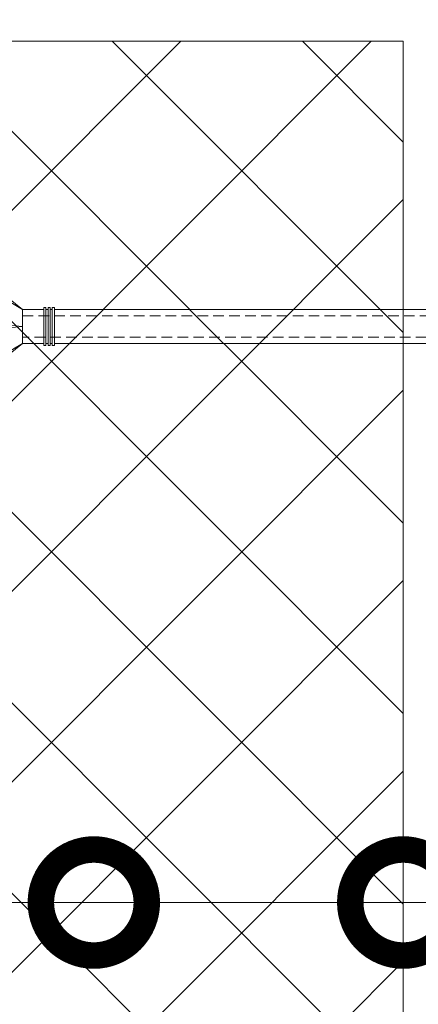
# Model space of a CAD drawing. Units: millimetres. Extents: x 40899 to 106733, y -64608 to -31585.
# Drawn here: x 52400 to 52494, y -49109 to -48877 of the extents above; entities that cross this region are included whole.
import ezdxf
from ezdxf import colors
from ezdxf.entities.mleader import LeaderData, LeaderLine
from ezdxf.math import Vec2, Vec3

# ---------------------------------------------------------------- set-up
doc = ezdxf.new("R2010")
doc.units = ezdxf.units.MM
doc.linetypes.add('HIDDEN', pattern=[0.375, 0.25, -0.125])
doc.layers.get('0').update_dxf_attribs({"lineweight": 30})
doc.layers.add('TN-АННОТАЦИИ @ 10', color=7, linetype='Continuous', lineweight=20, true_color=0x000000)
doc.layers.add('TN-УТЕПЛИТЕЛЬ XPS', color=252, linetype='Continuous', lineweight=15)
doc.layers.add('ТН_Крепеж', color=7, linetype='Continuous', lineweight=15)
doc.styles.add('TN-Текст', font='isocpeur.ttf')

# ---------------------------------------------------------------- blocks, each defined once
blk = doc.blocks.new('Фасадный держатель_низ')
at = {"layer": 'ТН_Крепеж', "ltscale": 100}
for points in [[(-17.600000000004, -1.600000000002183), (-17.600000000004, -0.4000000000014552), (-11.20000000000255, -0.4000000000014552, -1), (-9.600000000002183, -0.4000000000014552), (-2.247213595499943, -0.4000000000050932, 0.9999999999982209), (-2.247213595498124, 0.3999999999978172), (-9.40000000000191, 0.3999999999941792, 0.8104418365837393), (-11.40000000000191, 0.3999999999978172), (-17.600000000004, 0.3999999999978172), (-17.600000000004, 1.599999999998545), (-19.20000000000437, 1.399999999997817), (-19.20000000000437, 0.5999999999985448), (-19.00000000000455, 0.3999999999978172), (-19.00000000000455, -0.4000000000014552), (-19.20000000000437, -0.6000000000021828), (-19.20000000000437, -1.400000000001455), (-17.600000000004, -1.600000000002183)], [(-2.247213595500853, -0.4000000000087311, 2.618033988731078), (-2.247213595501307, 0.4000000000014552, 2.23606797751488)]]:
    blk.add_lwpolyline(points, format="xyb", dxfattribs=at)
for points in [[(-15.60000000000355, 0.3999999999978172), (-15.60000000000355, 1.799999999995634), (-16.80000000000382, 1.799999999995634), (-17.600000000004, 1.599999999998545)], [(-13.60000000000309, 0.3999999999978172), (-13.60000000000309, 1.799999999995634), (-14.80000000000337, 1.799999999995634), (-15.60000000000355, 1.599999999998545)], [(-11.60000000000264, 0.3999999999978172), (-11.60000000000264, 1.799999999995634), (-12.80000000000291, 1.799999999995634), (-13.60000000000309, 1.599999999998545)], [(-9.600000000002638, 0.8245345387986163), (-9.600000000002638, 1.799999999995634), (-10.80000000000291, 1.799999999995634), (-11.60000000000309, 1.599999999998545)], [(-7.600000000001728, 0.3999999999941792), (-7.600000000001728, 1.799999999991996), (-8.800000000002001, 1.799999999991996), (-9.600000000002183, 1.599999999994907)], [(-5.600000000001273, 0.3999999999978172), (-5.600000000001273, 1.799999999995634), (-6.800000000001546, 1.799999999995634), (-7.600000000001728, 1.599999999998545)], [(-2.600000000000364, 1.708333333328483), (-4.800000000001091, 1.799999999995634), (-5.600000000001273, 1.599999999998545)], [(-2.400000000000546, 0.3999999999978172), (-2.400000000000546, 1.799999999995634), (-2.600000000000364, 1.799999999995634), (-2.600000000000364, 0.3999999999978172)], [(-2.199999999999818, 1.691666666662059), (-2.400000000000546, 1.69999999999709)], [(-2, 0.5656854249500611), (-2, 1.799999999995634), (-2.199999999999818, 1.799999999995634), (-2.199999999999818, 0.4472135955002159)], [(-1.800000000000182, 1.674999999995634), (-2.000000000000455, 1.683333333330665)], [(-1.600000000000364, 0.5656854249500611), (-1.600000000000364, 1.799999999995634), (-1.800000000000182, 1.799999999995634), (-1.800000000000182, 0.5999999999985448)], [(-1.400000000000546, 1.658333333332848), (-1.600000000000364, 1.666666666664241)], [(-1.399999999999636, -0.4472135955074918), (-1.399999999999636, -1.80000000000291), (-1.199999999999818, -1.80000000000291), (-1.199999999999818, 1.799999999995634), (-1.399999999999636, 1.799999999995634), (-1.399999999999636, 0.4472135955002159)], [(-1, 1.641666666662786), (-1.200000000000273, 1.649999999997817)], [(-0.8000000000001819, -1.633333333338669), (0, -1.600000000002183), (0, 1.599999999998545), (-0.8000000000001819, 1.633333333331393)], [(-18.00000000000409, 0.5999999999985448), (-18.600000000004, 0.5999999999985448), (-18.600000000004, 0.3999999999978172), (-19.00000000000455, 0.3999999999978172)], [(-17.600000000004, 0.7999999999956344), (-18.00000000000409, 0.7999999999956344), (-18.00000000000455, -0.8000000000029104), (-17.600000000004, -0.8000000000029104)], [(-18.00000000000455, -0.6000000000021828), (-18.600000000004, -0.6000000000021828), (-18.600000000004, -0.4000000000014552), (-19.00000000000455, -0.4000000000014552)], [(-15.60000000000355, -0.3999999999978172), (-15.60000000000355, -1.799999999995634), (-16.80000000000382, -1.799999999995634), (-17.600000000004, -1.599999999998545)], [(-13.60000000000309, -0.3999999999978172), (-13.60000000000309, -1.799999999995634), (-14.80000000000337, -1.799999999995634), (-15.60000000000355, -1.599999999998545)], [(-11.60000000000264, -0.3999999999978172), (-11.60000000000264, -1.799999999995634), (-12.80000000000291, -1.799999999995634), (-13.60000000000309, -1.599999999998545)], [(-9.600000000002638, -0.3999999999978172), (-9.600000000002638, -1.799999999995634), (-10.80000000000291, -1.799999999995634), (-11.60000000000309, -1.599999999998545)], [(-7.600000000001728, -0.3999999999941792), (-7.600000000001728, -1.799999999991996), (-8.800000000002001, -1.799999999991996), (-9.600000000002183, -1.599999999994907)], [(-5.600000000001273, -0.3999999999978172), (-5.600000000001273, -1.799999999995634), (-6.800000000001546, -1.799999999995634), (-7.600000000001728, -1.599999999998545)], [(-2.600000000000364, -0.4000000000050932), (-2.600000000000364, -1.80000000000291), (-2.400000000000546, -1.80000000000291), (-2.400000000000546, -0.4000000000050932)], [(-2.199999999999818, -0.4472135955074918), (-2.199999999999818, -1.80000000000291), (-2, -1.80000000000291), (-2, -0.5656854249573371)], [(-1.800000000000182, -0.6000000000058208), (-1.800000000000182, -1.80000000000291), (-1.600000000000364, -1.80000000000291), (-1.600000000000364, -0.5656854249573371)], [(-2.600000000000364, -1.708333333335759), (-4.800000000001091, -1.80000000000291), (-5.600000000001273, -1.600000000005821)], [(-2.199999999999818, -1.691666666669335), (-2.400000000000546, -1.700000000004366)], [(-1.800000000000182, -1.67500000000291), (-2.000000000000455, -1.683333333337941)], [(-1.399999999999636, -1.658333333336486), (-1.600000000000364, -1.666666666671517)], [(-1, -1.641666666670062), (-1.200000000000273, -1.650000000005093)]]:
    blk.add_lwpolyline(points, dxfattribs=at)
at = {"layer": 'ТН_Крепеж', "linetype": 'HIDDEN', "ltscale": 10}
blk.add_lwpolyline([(-13.19999999999982, 0.999999999996362), (-13.19999999999982, -1.000000000003638)], dxfattribs=at)
at = {"layer": 'ТН_Крепеж', "ltscale": 100}
blk.add_lwpolyline([(-0.8000000000001819, 1.799999999995634), (-1, 1.799999999995634), (-1, -1.80000000000291), (-0.8000000000001819, -1.80000000000291)], close=True, dxfattribs=at)
blk = doc.blocks.new('Фасадный держатель_верх')
at = {"layer": 'ТН_Крепеж', "ltscale": 100}
for points in [[(9.400000000002365, 12.00000000000364), (10.20000000000255, 12.00000000000364), (10.20000000000255, -12.00000000000364), (9.400000000002365, -12.00000000000364)], [(0.2000000000002728, 1.799999999999272), (0, 1.799999999999272), (0, -1.799999999999272), (0.2000000000002728, -1.799999999999272)], [(0.6000000000003638, 1.799999999999272), (0.4000000000005457, 1.799999999999272), (0.4000000000005457, -1.799999999999272), (0.6000000000003638, -1.799999999999272)], [(1.000000000000455, 1.799999999999272), (0.8000000000001819, 1.799999999999272), (0.8000000000001819, -1.799999999999272), (1.000000000000455, -1.799999999999272)]]:
    blk.add_lwpolyline(points, close=True, dxfattribs=at)
for points in [[(9.400000000002365, 3.200000000000728), (5.000000000001364, 3.200000000000728), (3.000000000000909, 1.600000000002183), (3.000000000000909, -1.599999999998545), (5.000000000001364, -3.200000000000728), (9.400000000002365, -3.200000000000728)], [(9.400000000002365, 2.799999999999272), (5.000000000001364, 2.799999999999272), (3.000000000000909, 1.600000000002183)], [(5.000000000001364, 2.799999999999272), (5.000000000001364, 0.2000000000007276)], [(0.4000000000005457, 1.600000000002183), (0.2000000000002728, 1.600000000002183)], [(0.8000000000001819, 1.600000000002183), (0.6000000000003638, 1.600000000002183)], [(3.000000000000909, 1.600000000002183), (1.000000000000455, 1.600000000002183)], [(9.400000000002365, -0.2000000000007276), (5.000000000001364, -0.2000000000007276), (3.000000000000909, 3.637978807091713e-12), (5.000000000001364, 0.2000000000007276), (9.400000000002365, 0.1999999999970896)], [(5.000000000001364, -0.2000000000007276), (5.000000000001364, -2.799999999999272)], [(0.4000000000005457, -1.599999999998545), (0.2000000000002728, -1.599999999998545)], [(0.8000000000001819, -1.599999999998545), (0.6000000000003638, -1.599999999998545)], [(3.000000000000909, -1.599999999998545), (1.000000000000455, -1.599999999998545)], [(9.400000000002365, -2.799999999999272), (5.000000000001364, -2.799999999999272), (3.000000000000909, -1.599999999998545)]]:
    blk.add_lwpolyline(points, dxfattribs=at)
blk = doc.blocks.new('*U153')
at = {"color": 1, "lineweight": 0}
blk.add_wipeout([(2.0000000000018163, -29.00000000002356), (1.3758686672107048e-12, -29.00000000002356), (1.3785628901688298e-12, -7.000000000016286), (-11.000000000001108, -7.000000000016286), (-16.000000000004533, -3.000000000019952), (-21.000000000003403, -3.000000000019952), (-21.000000000003403, -3.500000000012676), (-21.500000000004093, -3.500000000012676), (-21.500000000004093, -3.000000000019952), (-22.000000000003638, -3.000000000019952), (-22.000000000003638, -3.500000000012676), (-22.500000000003162, -3.500000000012676), (-22.500000000003162, -3.000000000019952), (-23.00000000000386, -3.000000000019952), (-23.00000000000386, -3.500000000012676), (-23.500000000004547, -3.500000000012676), (-23.500000000004547, -3.000000000014495), (-118.78852806556523, -3.000000000012193), (-120.78852806582762, -3.0833333333552275), (-120.78852806582762, -3.5000000000158593), (-121.28852806582714, -3.5000000000158593), (-121.28852806582714, -3.1041666666837386), (-121.7885280658267, -3.1250000000212594), (-121.7885280658267, -3.5000000000158593), (-122.28852806582624, -3.5000000000158593), (-122.28850249053487, -3.1464471404064227), (-122.78852806582807, -3.1666666666873766), (-122.78852806582807, -3.5000000000158593), (-123.2885280658276, -3.5000000000158593), (-123.2885280658276, -3.1875000000158593), (-123.78852806582715, -3.2083333333533517), (-123.78852806582715, -3.5000000000158593), (-124.2885280658267, -3.5000000000158593), (-124.2885280658267, -3.2291666666818912), (-124.78852806582854, -3.2500000000194973), (-124.78852806582854, -3.5000000000158593), (-125.28852806582805, -3.5000000000158593), (-125.28852806582805, -3.2708333333480084), (-130.7885280658299, -3.5000000000158593), (-132.78852806583035, -3.0000000000231353), (-132.78852806583035, -3.5000000000158593), (-135.78852806583103, -3.5000000000158593), (-137.78852806583146, -3.0000000000231353), (-137.78852806583146, -3.5000000000067644), (-140.78852806583217, -3.5000000000067644), (-142.78852806583376, -3.0000000000137277), (-142.78852806583376, -3.5000000000158593), (-145.7885280658344, -3.5000000000158593), (-147.78852806583373, -3.000000000023391), (-147.78852806583373, -3.5000000000158593), (-150.7885280658344, -3.5000000000158593), (-152.78852806583487, -3.0000000000231353), (-152.78852806583487, -3.5000000000158593), (-155.78852806583555, -3.5000000000158593), (-157.788528065836, -3.0000000000231353), (-157.788528065836, -3.5000000000158593), (-160.7885280658367, -3.5000000000158593), (-162.78852806583717, -3.0000000000231353), (-166.78852806583808, -2.5000000000213163), (-166.78852806583808, -0.5000000000231068), (-166.2885280658385, -2.1316282072803006e-11), (-166.2885280658385, 1.9999999999768932), (-166.78852806583808, 2.499999999978712), (-166.78852806583808, 4.499999999976893), (-162.78852806583717, 4.999999999978712), (-160.7885280658367, 5.49999999996237), (-157.788528065836, 5.49999999996237), (-157.788528065836, 4.999999999969617), (-155.78852806583555, 5.49999999996237), (-152.78852806583487, 5.49999999996237), (-152.78852806583487, 4.999999999969617), (-150.7885280658344, 5.49999999996237), (-147.78852806583373, 5.49999999996237), (-147.7885280658349, 4.999999999969617), (-145.7885280658344, 5.49999999996237), (-142.78852806583376, 5.49999999996237), (-142.78852806583376, 4.999999999960238), (-140.78852806583217, 5.499999999953246), (-137.78852806583146, 5.499999999953246), (-137.78852806583146, 4.999999999969617), (-135.78852806583103, 5.49999999996237), (-132.78852806583035, 5.49999999996237), (-132.78852806583035, 4.9999999999878355), (-130.7885280658299, 5.499999999980503), (-125.28852806582805, 5.270833333312652), (-125.28852806582806, 5.499999999980503), (-124.78852806582854, 5.499999999980503), (-124.78852806582854, 5.249999999984141), (-124.2885280658267, 5.229166666646563), (-124.2885280658267, 5.499999999980503), (-123.78852806582715, 5.499999999980503), (-123.78852806582715, 5.208333333318052), (-123.2885280658276, 5.187499999980503), (-123.2885280658276, 5.499999999980503), (-122.78852806582807, 5.499999999980503), (-122.78852806582807, 5.166666666652048), (-122.28852806582624, 5.145833333314442), (-122.28852806582624, 5.499999999980503), (-121.7885280658267, 5.499999999980503), (-121.78852806582783, 5.124999999985988), (-121.28852806582714, 5.1041666666484105), (-121.28852806582714, 5.499999999980503), (-120.78852806582762, 5.499999999980503), (-120.78852806582762, 5.083333333319928), (-118.78852806582717, 4.9999999999878355), (-23.500000000004547, 4.999999999985533), (-23.500000000004547, 5.499999999983714), (-23.00000000000386, 5.499999999983714), (-23.00000000000386, 4.999999999981867), (-22.500000000003162, 4.999999999981867), (-22.500000000003162, 5.499999999983714), (-22.000000000003638, 5.499999999983714), (-22.000000000003638, 4.999999999981867), (-21.500000000004093, 4.999999999981867), (-21.500000000004093, 5.499999999983714), (-21.000000000003403, 5.499999999983714), (-21.000000000003403, 4.999999999981867), (-16.0000000000107, 4.999999999981867), (-11.000000000001107, 8.999999999987352), (1.380522325047466e-12, 8.999999999987352), (1.383216548005591e-12, 30.9999999999946), (2.000000000001824, 30.9999999999946)], dxfattribs=at)
at = {"color": 7, "linetype": 'HIDDEN', "ltscale": 10}
blk.add_lwpolyline([(-2.500000000004547, 0.9999999999854484), (-3.000000000004548, -5.000000000014552), (-5.500000000004548, -5.000000000014551, 1), (-6.500000000004548, -5.000000000014551), (-12.62500000000455, -5.00000000001455), (-16.00000000000455, -3.00000000001455), (-16.00000000000455, -1.50000000001455), (-156.2885280658344, -1.500000000012254), (-161.2885280658344, 0.9999999999877472), (-156.2885280658344, 3.499999999987747), (-16.00000000000455, 3.49999999998545), (-16.00000000000455, 4.99999999998545), (-12.62500000000455, 6.99999999998545), (-6.500000000004547, 6.999999999985449, 1), (-5.500000000004547, 6.999999999985449), (-3.000000000004547, 6.999999999985448), (-2.500000000004547, 0.9999999999854484)], format="xyb", dxfattribs=at)
at = {"color": 7, "ltscale": 100}
for points in [[(-23.50000000000455, 4.999999999985451), (-118.7885280658272, 4.999999999987741)], [(-23.50000000000455, -3.000000000014549), (-118.7885280658272, -3.000000000012258)]]:
    blk.add_lwpolyline(points, dxfattribs=at)
at = {"color": 7, "xscale": -2.5, "yscale": 2.5, "zscale": 2.5, "rotation": 180}
for name, p in [('Фасадный держатель_верх', (-23.50000000000455, 0.999999999985451)), ('Фасадный держатель_низ', (-118.7885280658272, 0.9999999999731901))]:
    blk.add_blockref(name, p, dxfattribs=at)
blk = doc.blocks.new('_DotSmall')
at = {"color": 0, "linetype": 'ByBlock', "const_width": 0.5}
blk.add_lwpolyline([(-0.0625, 0, 1), (0.0625, 0, 1)], format="xyb", close=True, dxfattribs=at)

msp = doc.modelspace()

# ---------------------------------------------------------------- block references
at = {"layer": 'ТН_Крепеж', "ltscale": 100, "rotation": 180}
msp.add_blockref('*U153', (52384.28994987, -48948.73559789306), dxfattribs=at)

# ---------------------------------------------------------------- next in the draw order: hatches: boundary and pattern name
at = {"layer": 'TN-УТЕПЛИТЕЛЬ XPS', "transparency": 33554559}
h = msp.add_hatch(dxfattribs=at)
h.set_pattern_fill('ANSI37', color=256, scale=10)
h.set_pattern_definition([(45, (-47722.80982051603, -34993.66474314337), (-22.45064030267288, 22.45064030267288), []), (135, (-47722.80982051603, -34993.66474314337), (-22.45064030267288, -22.45064030267288), [])])
h.paths.add_polyline_path([(52463.09338692975, -49745.05887900283), (52386.10310607965, -49745.05887900271), (52386.10310607965, -48882.4760974736), (52490.09338692977, -48882.4760974736), (52490.09338692977, -49282.71114384998), (52472.22851810417, -49297.74159095634), (52472.22839009319, -49704.00353901919), (52463.09338692976, -49713.13854218262)])

# ---------------------------------------------------------------- next in the draw order: linework, layer by layer
at = {"layer": 'TN-УТЕПЛИТЕЛЬ XPS'}
msp.add_lwpolyline([(52463.09338692975, -49745.05887900283), (52386.10310607965, -49745.05887900271), (52386.10310607965, -48882.4760974736), (52490.09338692977, -48882.4760974736), (52490.09338692977, -49282.71114384998), (52472.22851810417, -49297.74159095634), (52472.22839009319, -49704.00353901919), (52463.09338692976, -49713.13854218262)], close=True, dxfattribs=at)

# ---------------------------------------------------------------- next in the draw order: leaders
at = {"layer": 'TN-АННОТАЦИИ @ 10'}
ml = msp.add_multileader_mtext('Standard', dxfattribs=at)
ml.set_content('Экструзионный пенополистирол ТЕХНОНИКОЛЬ CARBON', color=256, style='TN-Текст')
ml.set_leader_properties(color=256, linetype='ByLayer', lineweight=-1)
ml.set_arrow_properties(name='DOTSMALL')
ml.build(insert=Vec2(0, 0))
ml.multileader.update_dxf_attribs({"text_left_attachment_type": 6, "text_right_attachment_type": 6, "dogleg_length": 100, "arrow_head_size": 50, "scale": 10})
ctx = ml.context
ctx.base_point, ctx.scale, ctx.char_height, ctx.arrow_head_size, ctx.landing_gap_size, ctx.plane_origin, ctx.plane_x_axis, ctx.plane_y_axis = Vec3(51052.68103169969, -48814.13371470189), 10, 25, 50, 0, Vec3(48941.97401145358, -49920.12022864729), Vec3(1, -2.449293598294706e-16), Vec3(2.449293598294706e-16, 1)
ctx.left_attachment, ctx.right_attachment, ctx.text_align_type = 6, 6, 1
notes = []
notes.append((ctx, [(1, (1, 1, 0), (51044.50171260523, -48814.13371470189), (1, -2.449293598294706e-16), 8.179319094457314, [(0, [(52417.09824650476, -49085.48484883692), (51044.50171286421, -49085.63615029833)], 0, [])])]))
ctx.mtext.insert, ctx.mtext.text_direction, ctx.mtext.alignment, ctx.mtext.line_spacing_style, ctx.mtext.flow_direction = Vec3(51483.30603169969, -48781.63371470189), Vec3(1, -2.449293598294706e-16), 2, 2, 5
ml = msp.add_multileader_mtext('Standard', dxfattribs=at)
ml.set_content('Штукатурно-клеевая смесь ТЕХНОНИКОЛЬ 220 для XPS', color=256, style='TN-Текст')
ml.set_leader_properties(color=256, linetype='ByLayer', lineweight=-1)
ml.set_arrow_properties(name='DOTSMALL')
ml.build(insert=Vec2(0, 0))
ml.multileader.update_dxf_attribs({"text_left_attachment_type": 6, "text_right_attachment_type": 6, "dogleg_length": 100, "arrow_head_size": 50, "scale": 10})
ctx = ml.context
ctx.base_point, ctx.scale, ctx.char_height, ctx.arrow_head_size, ctx.landing_gap_size, ctx.plane_origin, ctx.plane_x_axis, ctx.plane_y_axis = Vec3(51052.68103177907, -48854.13371470189), 10, 25, 50, 0, Vec3(48941.97401153296, -49960.12022864729), Vec3(1, -2.449293598294706e-16), Vec3(2.449293598294706e-16, 1)
ctx.left_attachment, ctx.right_attachment, ctx.text_align_type = 6, 6, 1
notes.append((ctx, [(1, (1, 1, 0), (51044.50171268461, -48854.13371470189), (1, -2.449293598294706e-16), 8.179319094457314, [(0, [(52490.09338692979, -49085.48484883693), (51044.50171294359, -49085.63615029833)], 0, [])])]))
ctx.mtext.insert, ctx.mtext.text_direction, ctx.mtext.alignment, ctx.mtext.line_spacing_style, ctx.mtext.flow_direction = Vec3(51492.68103177907, -48821.63371470189), Vec3(1, -2.449293598294706e-16), 2, 2, 5
ml = msp.add_multileader_mtext('Standard', dxfattribs=at)
ml.set_content('Грунтовка фасадная глубокого проникновения ТЕХНОНИКОЛЬ 020', color=256, style='TN-Текст')
ml.set_leader_properties(color=256, linetype='ByLayer', lineweight=-1)
ml.set_arrow_properties(name='DOTSMALL')
ml.build(insert=Vec2(0, 0))
ml.multileader.update_dxf_attribs({"text_left_attachment_type": 6, "text_right_attachment_type": 6, "dogleg_length": 100, "arrow_head_size": 50, "scale": 10})
ctx = ml.context
ctx.base_point, ctx.scale, ctx.char_height, ctx.arrow_head_size, ctx.landing_gap_size, ctx.plane_origin, ctx.plane_x_axis, ctx.plane_y_axis = Vec3(51052.68103179407, -48894.13371470189), 10, 25, 50, 0, Vec3(48941.97401154797, -50053.34895968549), Vec3(1, -2.449293598294706e-16), Vec3(2.449293598294706e-16, 1)
ctx.left_attachment, ctx.right_attachment, ctx.text_align_type = 6, 6, 1
notes.append((ctx, [(1, (1, 1, 0), (51044.50171269961, -48894.13371470189), (1, -2.449293598294706e-16), 8.179319094457314, [(2, [(52511.09360485768, -49085.48484883692), (51044.50171813022, -49085.63615029773)], 0, [])])]))
ctx.mtext.insert, ctx.mtext.text_direction, ctx.mtext.alignment, ctx.mtext.line_spacing_style, ctx.mtext.flow_direction = Vec3(51573.93103179407, -48861.63371470189), Vec3(1, -2.449293598294706e-16), 2, 2, 5
for ctx, leaders in notes:
    for number, flags, end, landing, length, lines in leaders:
        leader = LeaderData()
        leader.index, (leader.has_last_leader_line, leader.has_dogleg_vector, leader.attachment_direction) = number, flags
        leader.last_leader_point, leader.dogleg_vector, leader.dogleg_length = Vec3(end), Vec3(landing), length
        for number, points, colour, breaks in lines:
            line = LeaderLine()
            line.index, line.vertices, line.color, line.breaks = number, Vec3.list(points), colors.encode_raw_color(colour), breaks
            leader.lines.append(line)
        ctx.leaders.append(leader)

doc.saveas('drawing.dxf')
